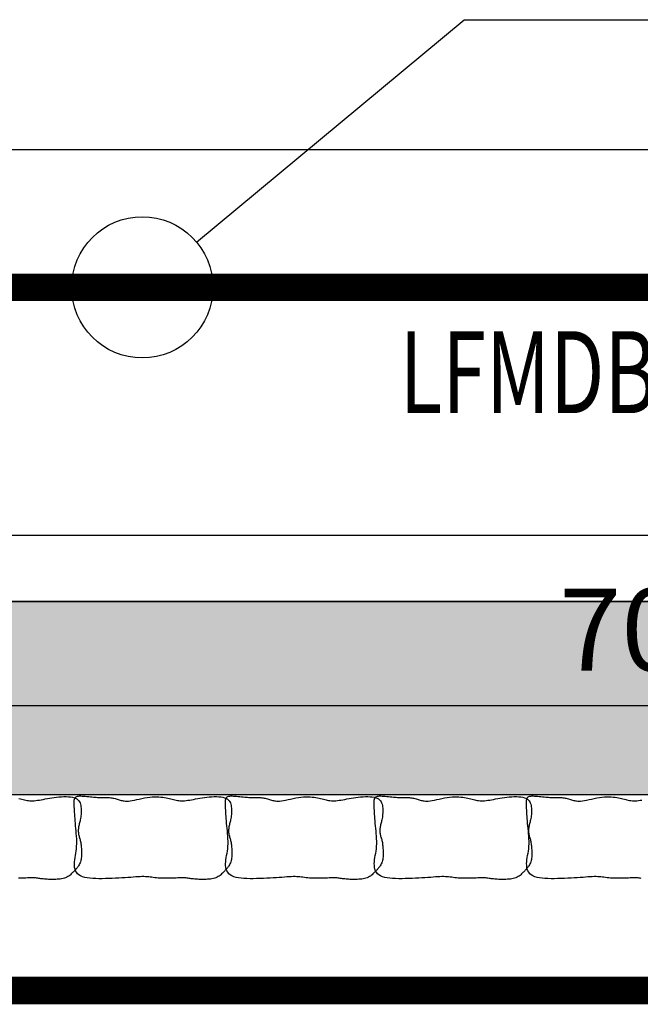
# Model space of a CAD drawing. Extents: x -425940 to 655905, y -75268 to 294065.
# Drawn here: x 175848 to 178100, y 37215 to 40788 of the extents above; entities that cross this region are included whole.
import ezdxf

# ---------------------------------------------------------------- set-up
doc = ezdxf.new("R2010")
doc.units = 0
doc.header["$LTSCALE"] = 1000
doc.header["$MEASUREMENT"] = 0
doc.linetypes.add('DASH', pattern=[0.35, 0.25, -0.1])
for name, color, linetype in [('AC-人防-战时封堵', 40, 'Continuous'), ('DOTE', 8, 'Continuous'), ('PUB_DIM', 3, 'Continuous'), ('WINDOW_TEXT', 7, 'Continuous'), ('战时大样', 7, 'Continuous'), ('战时挡墙', 4, 'Continuous')]:
    doc.layers.add(name, color=color, linetype=linetype)
doc.styles.add('_TCH_DIM_T3', font='SIMPLEX', dxfattribs={"width": 0.705882, "bigfont": 'GBCBIG'})
doc.styles.add('_TCH_WINDOW', font='SIMPLEX', dxfattribs={"height": 3.5, "bigfont": 'GBCBIG'})
doc.dimstyles.new('_TCH_ARCH&&100', dxfattribs={"dimtxt": 297.5, "dimasz": 100, "dimexe": 250, "dimexo": 300, "dimgap": 126.25, "dimtad": 1, "dimdec": 0, "dimzin": 0, "dimdsep": 46, "dimtxsty": '_TCH_DIM_T3', "dimblk": 'ARCHTICK', "dimcen": 0.09, "dimclrt": 7, "dimazin": 2, "dimtfac": 1, "dimtdec": 0, "dimtix": 1, "dimtmove": 2, "dimatfit": 3, "dimfxl": 1, "dimtolj": 1, "dimtzin": 0, "dimarcsym": 0})

# ---------------------------------------------------------------- blocks, each defined once
blk = doc.blocks.new('hesgrawrwa')
at = {"layer": '战时挡墙'}
h = blk.add_hatch(dxfattribs=at)
h.set_pattern_fill('DOTS', color=256, scale=50, angle=-90, style=0)
h.set_pattern_definition([(270, (3674788.97, -6489089.03), (79.375, -39.6875), [0, -79.375])])
h.paths.add_polyline_path([(89837.5, 37448), (89837.5, 38148.1), (80937.5, 38148.1), (80937.5, 37448)])
at = {"layer": '战时大样'}
for p, q in [((83571.1, 39451.8), (84542.1, 40259.3)), ((84542.1, 40259.3), (86359.5, 40259.3))]:
    blk.add_line(p, q, dxfattribs=at)
at = {"layer": '战时大样', "linetype": 'DASH', "ltscale": 2, "const_width": 100}
blk.add_lwpolyline([(80437.5, 39288.1), (90337.5, 39288.1), (90337.5, 36736.3), (80437.5, 36736.3)], close=True, dxfattribs=at)
at = {"layer": '战时大样'}
blk.add_circle((83374.2, 39288.1), 256.1, dxfattribs=at)
at = {"layer": '战时挡墙'}
for points in [[(89837.5, 37448), (89837.5, 38148.1), (80937.5, 38148.1), (80937.5, 37448)], [(83696.3, 37408.2), (83697.2, 37403.1), (83697.7, 37397.7), (83698, 37392.2), (83698, 37386.6), (83697.9, 37381), (83697.5, 37375.6), (83697, 37370.3), (83696.3, 37365.3), (83695.5, 37360.6), (83694.7, 37356.2), (83693.7, 37352.1), (83692.8, 37348.3), (83691.8, 37344.6), (83690.9, 37341), (83690, 37337.4), (83689.2, 37333.9), (83688.6, 37330.4), (83688, 37326.9), (83687.6, 37323.3), (83687.4, 37319.8), (83687.3, 37316.3), (83687.3, 37312.9), (83687.5, 37309.5), (83687.9, 37306.2), (83688.5, 37302.9), (83689.2, 37299.8), (83690.1, 37296.6), (83691, 37293.5), (83691.9, 37290.3), (83692.9, 37287.1), (83693.8, 37283.8), (83694.7, 37280.3), (83695.5, 37276.7), (83696.2, 37273), (83696.9, 37269.1), (83697.4, 37265), (83697.9, 37260.8), (83698.3, 37256.4), (83698.6, 37251.8), (83698.9, 37247.1), (83699.1, 37242.1), (83699.2, 37237.1), (83699.2, 37232), (83699.1, 37226.9), (83698.8, 37221.8), (83698.3, 37216.9), (83697.6, 37212.2), (83696.7, 37207.7), (83695.4, 37203.5), (83694, 37199.5), (83692.3, 37195.9), (83690.6, 37192.5), (83688.7, 37189.3), (83686.7, 37186.4), (83684.7, 37183.7), (83682.8, 37181.2), (83680.9, 37178.9), (83679, 37176.7), (83677.1, 37174.6), (83675.2, 37172.5), (83673.3, 37170.5), (83671.3, 37168.4), (83669.2, 37166.3), (83667, 37164.1), (83664.6, 37161.7), (83662, 37159.2), (83659.3, 37156.7), (83656.3, 37154.3), (83653, 37151.9), (83649.5, 37149.6), (83645.6, 37147.5), (83641.5, 37145.7), (83636.9, 37144.1), (83632.1, 37142.8), (83627, 37141.8), (83621.7, 37141), (83616.3, 37140.4), (83610.8, 37140), (83605.3, 37139.7), (83599.8, 37139.5), (83594.4, 37139.5), (83589.1, 37139.5), (83583.9, 37139.6), (83578.9, 37139.7), (83574, 37140), (83569.2, 37140.3), (83564.6, 37140.7), (83560.1, 37141.1), (83555.9, 37141.7), (83551.7, 37142.2), (83547.7, 37142.8), (83543.9, 37143.3), (83540.1, 37143.9), (83536.3, 37144.3), (83532.6, 37144.7), (83528.8, 37145), (83525, 37145.2), (83521.2, 37145.3), (83517.1, 37145.3), (83512.8, 37145.2), (83508.1, 37145), (83503, 37144.8), (83497.5, 37144.6), (83491.4, 37144.4), (83484.7, 37144.1), (83477.5, 37143.9), (83469.9, 37143.8), (83462.2, 37143.7), (83454.4, 37143.6), (83446.8, 37143.7), (83439.3, 37144), (83432.3, 37144.4), (83425.8, 37144.9), (83419.7, 37145.6), (83413.9, 37146.4), (83408.3, 37147.2), (83402.9, 37148), (83397.4, 37148.6), (83391.7, 37149.2), (83385.8, 37149.5), (83379.6, 37149.7), (83372.9, 37149.6), (83365.9, 37149.3), (83358.3, 37148.9), (83350.2, 37148.4), (83341.5, 37147.7), (83332.2, 37147), (83322.2, 37146.3), (83311.6, 37145.6), (83300.4, 37144.9), (83288.8, 37144.2), (83276.8, 37143.6), (83264.7, 37143.1), (83252.4, 37142.6), (83240.2, 37142.3), (83228.2, 37142.1), (83216.4, 37142.1), (83205, 37142.3), (83194.1, 37142.8), (83183.8, 37143.6), (83174.2, 37144.9), (83165.3, 37146.7), (83157.4, 37149.1), (83150.4, 37152.1), (83144.4, 37155.9), (83139.5, 37160.3), (83135.5, 37165.3), (83132.4, 37170.8), (83130.1, 37176.7), (83128.6, 37183.1), (83127.8, 37189.8), (83127.6, 37196.7), (83128, 37203.8), (83128.8, 37211.1), (83130, 37218.6), (83131.3, 37226.4), (83132.7, 37234.3), (83134.1, 37242.5), (83135.2, 37251), (83136, 37259.7), (83136.4, 37268.6), (83136.4, 37277.8), (83136.1, 37287.1), (83135.5, 37296.6), (83134.8, 37306), (83133.9, 37315.4), (83133, 37324.8), (83132.1, 37333.9), (83131.3, 37342.9), (83130.6, 37351.6), (83130, 37360.1), (83129.4, 37368.2), (83128.9, 37376.1), (83128.4, 37383.5), (83128, 37390.6), (83127.6, 37397.2), (83127.3, 37403.4), (83127, 37409.2), (83126.8, 37414.4), (83126.8, 37419.2), (83127, 37423.6), (83127.3, 37427.4), (83128, 37430.8), (83128.9, 37433.7), (83130.2, 37436.1), (83131.8, 37438.1), (83133.8, 37439.7), (83136.3, 37440.9), (83139.2, 37441.7), (83142.6, 37442.2), (83146.5, 37442.4), (83151, 37442.4), (83156.1, 37442.2), (83161.6, 37441.8), (83167.4, 37441.3), (83173.5, 37440.7), (83179.6, 37440.1), (83185.7, 37439.4), (83191.6, 37438.8), (83197.2, 37438.2), (83202.4, 37437.8), (83207.2, 37437.5), (83211.6, 37437.3), (83215.9, 37437.1), (83219.9, 37437), (83223.8, 37437), (83227.7, 37437), (83231.6, 37436.9), (83235.5, 37436.9), (83239.4, 37436.9), (83243.4, 37436.9), (83247.4, 37436.7), (83251.4, 37436.6), (83255.5, 37436.3), (83259.5, 37435.9), (83263.5, 37435.3), (83267.5, 37434.7), (83271.4, 37433.9), (83275.3, 37432.9), (83279.2, 37431.9), (83282.9, 37430.9), (83286.7, 37429.8), (83290.3, 37428.7), (83293.8, 37427.6), (83297.3, 37426.5), (83300.9, 37425.5), (83304.5, 37424.7), (83308.5, 37424.1), (83312.9, 37423.7), (83317.9, 37423.6), (83323.5, 37423.9), (83330, 37424.7), (83337.3, 37425.9), (83345.4, 37427.4), (83354.2, 37429.2), (83363.3, 37431.2), (83372.7, 37433.1), (83382.3, 37435), (83391.8, 37436.6), (83401, 37437.9), (83409.9, 37438.8), (83418.4, 37439.2), (83426.5, 37439.3), (83434.2, 37439.1), (83441.5, 37438.6), (83448.4, 37437.8), (83454.9, 37436.8), (83461, 37435.7), (83466.8, 37434.4), (83472.2, 37433.1), (83477.3, 37431.7), (83482.3, 37430.3), (83487.1, 37429), (83491.9, 37427.8), (83496.6, 37426.8), (83501.4, 37426), (83506.3, 37425.4), (83511.3, 37425), (83516.6, 37424.9), (83522, 37425), (83527.7, 37425.3), (83533.6, 37425.8), (83539.8, 37426.6), (83546.2, 37427.6), (83553.1, 37428.8), (83560.2, 37430.1), (83567.6, 37431.6), (83575.3, 37433), (83583.3, 37434.5), (83591.5, 37435.9), (83599.9, 37437.2), (83608.5, 37438.2), (83617.3, 37439.1), (83626.1, 37439.7), (83634.9, 37439.9), (83643.4, 37439.9), (83651.5, 37439.5), (83659.2, 37438.7), (83666.2, 37437.6), (83672.4, 37436), (83677.8, 37433.9), (83682.3, 37431.5), (83686.1, 37428.6), (83689.2, 37425.2), (83691.7, 37421.5), (83693.7, 37417.5), (83695.2, 37413)], [(84245.2, 37408.2), (84246, 37403.1), (84246.5, 37397.7), (84246.8, 37392.2), (84246.9, 37386.6), (84246.7, 37381), (84246.3, 37375.6), (84245.8, 37370.3), (84245.2, 37365.3), (84244.4, 37360.6), (84243.5, 37356.2), (84242.6, 37352.1), (84241.6, 37348.3), (84240.7, 37344.6), (84239.7, 37341), (84238.8, 37337.4), (84238.1, 37333.9), (84237.4, 37330.4), (84236.9, 37326.9), (84236.5, 37323.3), (84236.2, 37319.8), (84236.1, 37316.3), (84236.2, 37312.9), (84236.4, 37309.5), (84236.8, 37306.2), (84237.3, 37302.9), (84238.1, 37299.8), (84238.9, 37296.6), (84239.8, 37293.5), (84240.8, 37290.3), (84241.7, 37287.1), (84242.7, 37283.8), (84243.6, 37280.3), (84244.4, 37276.7), (84245.1, 37273), (84245.7, 37269.1), (84246.3, 37265), (84246.7, 37260.8), (84247.1, 37256.4), (84247.5, 37251.8), (84247.7, 37247.1), (84248, 37242.1), (84248.1, 37237.1), (84248.1, 37232), (84248, 37226.9), (84247.7, 37221.8), (84247.2, 37216.9), (84246.4, 37212.2), (84245.5, 37207.7), (84244.3, 37203.5), (84242.8, 37199.5), (84241.2, 37195.9), (84239.4, 37192.5), (84237.5, 37189.3), (84235.6, 37186.4), (84233.6, 37183.7), (84231.6, 37181.2), (84229.7, 37178.9), (84227.8, 37176.7), (84226, 37174.6), (84224.1, 37172.5), (84222.1, 37170.5), (84220.1, 37168.4), (84218, 37166.3), (84215.8, 37164.1), (84213.4, 37161.7), (84210.9, 37159.2), (84208.1, 37156.7), (84205.1, 37154.3), (84201.9, 37151.9), (84198.3, 37149.6), (84194.5, 37147.5), (84190.3, 37145.7), (84185.8, 37144.1), (84180.9, 37142.8), (84175.8, 37141.8), (84170.6, 37141), (84165.2, 37140.4), (84159.7, 37140), (84154.1, 37139.7), (84148.7, 37139.5), (84143.3, 37139.5), (84138, 37139.5), (84132.8, 37139.6), (84127.7, 37139.7), (84122.8, 37140), (84118, 37140.3), (84113.4, 37140.7), (84109, 37141.1), (84104.7, 37141.7), (84100.6, 37142.2), (84096.6, 37142.8), (84092.7, 37143.3), (84088.9, 37143.9), (84085.1, 37144.3), (84081.4, 37144.7), (84077.7, 37145), (84073.9, 37145.2), (84070, 37145.3), (84065.9, 37145.3), (84061.6, 37145.2), (84056.9, 37145), (84051.9, 37144.8), (84046.3, 37144.6), (84040.2, 37144.4), (84033.5, 37144.1), (84026.3, 37143.9), (84018.8, 37143.8), (84011, 37143.7), (84003.3, 37143.6), (83995.6, 37143.7), (83988.2, 37144), (83981.1, 37144.4), (83974.6, 37144.9), (83968.5, 37145.6), (83962.8, 37146.4), (83957.2, 37147.2), (83951.7, 37148), (83946.2, 37148.6), (83940.6, 37149.2), (83934.7, 37149.5), (83928.4, 37149.7), (83921.8, 37149.6), (83914.7, 37149.3), (83907.1, 37148.9), (83899, 37148.4), (83890.3, 37147.7), (83881, 37147), (83871.1, 37146.3), (83860.5, 37145.6), (83849.3, 37144.9), (83837.6, 37144.2), (83825.7, 37143.6), (83813.5, 37143.1), (83801.3, 37142.6), (83789, 37142.3), (83777, 37142.1), (83765.2, 37142.1), (83753.9, 37142.3), (83743, 37142.8), (83732.7, 37143.6), (83723, 37144.9), (83714.2, 37146.7), (83706.2, 37149.1), (83699.2, 37152.1), (83693.3, 37155.9), (83688.3, 37160.3), (83684.3, 37165.3), (83681.2, 37170.8), (83679, 37176.7), (83677.4, 37183.1), (83676.6, 37189.8), (83676.5, 37196.7), (83676.8, 37203.8), (83677.7, 37211.1), (83678.8, 37218.6), (83680.2, 37226.4), (83681.6, 37234.3), (83682.9, 37242.5), (83684, 37251), (83684.8, 37259.7), (83685.2, 37268.6), (83685.2, 37277.8), (83684.9, 37287.1), (83684.4, 37296.6), (83683.6, 37306), (83682.8, 37315.4), (83681.9, 37324.8), (83681, 37333.9), (83680.2, 37342.9), (83679.4, 37351.6), (83678.8, 37360.1), (83678.2, 37368.2), (83677.7, 37376.1), (83677.3, 37383.5), (83676.8, 37390.6), (83676.5, 37397.2), (83676.1, 37403.4), (83675.8, 37409.2), (83675.7, 37414.4), (83675.6, 37419.2), (83675.8, 37423.6), (83676.2, 37427.4), (83676.8, 37430.8), (83677.7, 37433.7), (83679, 37436.1), (83680.6, 37438.1), (83682.7, 37439.7), (83685.1, 37440.9), (83688, 37441.7), (83691.4, 37442.2), (83695.4, 37442.4), (83699.9, 37442.4), (83704.9, 37442.2), (83710.4, 37441.8), (83716.3, 37441.3), (83722.3, 37440.7), (83728.5, 37440.1), (83734.5, 37439.4), (83740.4, 37438.8), (83746, 37438.2), (83751.2, 37437.8), (83756, 37437.5), (83760.5, 37437.3), (83764.7, 37437.1), (83768.8, 37437), (83772.7, 37437), (83776.5, 37437), (83780.4, 37436.9), (83784.3, 37436.9), (83788.2, 37436.9), (83792.2, 37436.9), (83796.2, 37436.7), (83800.3, 37436.6), (83804.3, 37436.3), (83808.3, 37435.9), (83812.3, 37435.3), (83816.3, 37434.7), (83820.3, 37433.9), (83824.2, 37432.9), (83828, 37431.9), (83831.8, 37430.9), (83835.5, 37429.8), (83839.1, 37428.7), (83842.7, 37427.6), (83846.2, 37426.5), (83849.7, 37425.5), (83853.4, 37424.7), (83857.4, 37424.1), (83861.8, 37423.7), (83866.7, 37423.6), (83872.4, 37423.9), (83878.8, 37424.7), (83886.2, 37425.9), (83894.3, 37427.4), (83903, 37429.2), (83912.2, 37431.2), (83921.6, 37433.1), (83931.1, 37435), (83940.6, 37436.6), (83949.8, 37437.9), (83958.7, 37438.8), (83967.2, 37439.2), (83975.3, 37439.3), (83983, 37439.1), (83990.3, 37438.6), (83997.2, 37437.8), (84003.7, 37436.8), (84009.9, 37435.7), (84015.6, 37434.4), (84021, 37433.1), (84026.2, 37431.7), (84031.1, 37430.3), (84035.9, 37429), (84040.7, 37427.8), (84045.4, 37426.8), (84050.2, 37426), (84055.1, 37425.4), (84060.2, 37425), (84065.4, 37424.9), (84070.8, 37425), (84076.5, 37425.3), (84082.4, 37425.8), (84088.6, 37426.6), (84095.1, 37427.6), (84101.9, 37428.8), (84109, 37430.1), (84116.5, 37431.6), (84124.2, 37433), (84132.1, 37434.5), (84140.3, 37435.9), (84148.8, 37437.2), (84157.4, 37438.2), (84166.2, 37439.1), (84175, 37439.7), (84183.7, 37439.9), (84192.2, 37439.9), (84200.4, 37439.5), (84208, 37438.7), (84215, 37437.6), (84221.3, 37436), (84226.7, 37433.9), (84231.2, 37431.5), (84235, 37428.6), (84238.1, 37425.2), (84240.6, 37421.5), (84242.5, 37417.5), (84244, 37413)], [(84784.6, 37408.2), (84785.5, 37403.1), (84786, 37397.7), (84786.3, 37392.2), (84786.3, 37386.6), (84786.2, 37381), (84785.8, 37375.6), (84785.3, 37370.3), (84784.6, 37365.3), (84783.9, 37360.6), (84783, 37356.2), (84782, 37352.1), (84781.1, 37348.3), (84780.1, 37344.6), (84779.2, 37341), (84778.3, 37337.4), (84777.5, 37333.9), (84776.9, 37330.4), (84776.3, 37326.9), (84775.9, 37323.3), (84775.7, 37319.8), (84775.6, 37316.3), (84775.6, 37312.9), (84775.9, 37309.5), (84776.2, 37306.2), (84776.8, 37302.9), (84777.5, 37299.8), (84778.4, 37296.6), (84779.3, 37293.5), (84780.2, 37290.3), (84781.2, 37287.1), (84782.1, 37283.8), (84783, 37280.3), (84783.8, 37276.7), (84784.5, 37273), (84785.2, 37269.1), (84785.7, 37265), (84786.2, 37260.8), (84786.6, 37256.4), (84786.9, 37251.8), (84787.2, 37247.1), (84787.4, 37242.1), (84787.5, 37237.1), (84787.6, 37232), (84787.4, 37226.9), (84787.1, 37221.8), (84786.6, 37216.9), (84785.9, 37212.2), (84785, 37207.7), (84783.7, 37203.5), (84782.3, 37199.5), (84780.7, 37195.9), (84778.9, 37192.5), (84777, 37189.3), (84775, 37186.4), (84773, 37183.7), (84771.1, 37181.2), (84769.2, 37178.9), (84767.3, 37176.7), (84765.4, 37174.6), (84763.5, 37172.5), (84761.6, 37170.5), (84759.6, 37168.4), (84757.5, 37166.3), (84755.3, 37164.1), (84752.9, 37161.7), (84750.3, 37159.2), (84747.6, 37156.7), (84744.6, 37154.3), (84741.3, 37151.9), (84737.8, 37149.6), (84733.9, 37147.5), (84729.8, 37145.7), (84725.2, 37144.1), (84720.4, 37142.8), (84715.3, 37141.8), (84710, 37141), (84704.6, 37140.4), (84699.1, 37140), (84693.6, 37139.7), (84688.1, 37139.5), (84682.7, 37139.5), (84677.4, 37139.5), (84672.3, 37139.6), (84667.2, 37139.7), (84662.3, 37140), (84657.5, 37140.3), (84652.9, 37140.7), (84648.4, 37141.1), (84644.2, 37141.7), (84640, 37142.2), (84636.1, 37142.8), (84632.2, 37143.3), (84628.4, 37143.9), (84624.6, 37144.3), (84620.9, 37144.7), (84617.1, 37145), (84613.3, 37145.2), (84609.5, 37145.3), (84605.4, 37145.3), (84601.1, 37145.2), (84596.4, 37145), (84591.3, 37144.8), (84585.8, 37144.6), (84579.7, 37144.4), (84573, 37144.1), (84565.8, 37143.9), (84558.2, 37143.8), (84550.5, 37143.7), (84542.7, 37143.6), (84535.1, 37143.7), (84527.6, 37144), (84520.6, 37144.4), (84514.1, 37144.9), (84508, 37145.6), (84502.2, 37146.4), (84496.7, 37147.2), (84491.2, 37148), (84485.7, 37148.6), (84480, 37149.2), (84474.1, 37149.5), (84467.9, 37149.7), (84461.3, 37149.6), (84454.2, 37149.3), (84446.6, 37148.9), (84438.5, 37148.4), (84429.8, 37147.7), (84420.5, 37147), (84410.6, 37146.3), (84399.9, 37145.6), (84388.8, 37144.9), (84377.1, 37144.2), (84365.1, 37143.6), (84353, 37143.1), (84340.7, 37142.6), (84328.5, 37142.3), (84316.5, 37142.1), (84304.7, 37142.1), (84293.3, 37142.3), (84282.4, 37142.8), (84272.1, 37143.6), (84262.5, 37144.9), (84253.6, 37146.7), (84245.7, 37149.1), (84238.7, 37152.1), (84232.7, 37155.9), (84227.8, 37160.3), (84223.8, 37165.3), (84220.7, 37170.8), (84218.4, 37176.7), (84216.9, 37183.1), (84216.1, 37189.8), (84215.9, 37196.7), (84216.3, 37203.8), (84217.1, 37211.1), (84218.3, 37218.6), (84219.6, 37226.4), (84221, 37234.3), (84222.4, 37242.5), (84223.5, 37251), (84224.3, 37259.7), (84224.7, 37268.6), (84224.7, 37277.8), (84224.4, 37287.1), (84223.8, 37296.6), (84223.1, 37306), (84222.2, 37315.4), (84221.3, 37324.8), (84220.4, 37333.9), (84219.6, 37342.9), (84218.9, 37351.6), (84218.3, 37360.1), (84217.7, 37368.2), (84217.2, 37376.1), (84216.7, 37383.5), (84216.3, 37390.6), (84215.9, 37397.2), (84215.6, 37403.4), (84215.3, 37409.2), (84215.1, 37414.4), (84215.1, 37419.2), (84215.3, 37423.6), (84215.7, 37427.4), (84216.3, 37430.8), (84217.2, 37433.7), (84218.5, 37436.1), (84220.1, 37438.1), (84222.1, 37439.7), (84224.6, 37440.9), (84227.5, 37441.7), (84230.9, 37442.2), (84234.8, 37442.4), (84239.3, 37442.4), (84244.4, 37442.2), (84249.9, 37441.8), (84255.7, 37441.3), (84261.8, 37440.7), (84267.9, 37440.1), (84274, 37439.4), (84279.9, 37438.8), (84285.5, 37438.2), (84290.7, 37437.8), (84295.5, 37437.5), (84299.9, 37437.3), (84304.2, 37437.1), (84308.2, 37437), (84312.1, 37437), (84316, 37437), (84319.9, 37436.9), (84323.8, 37436.9), (84327.7, 37436.9), (84331.7, 37436.9), (84335.7, 37436.7), (84339.7, 37436.6), (84343.8, 37436.3), (84347.8, 37435.9), (84351.8, 37435.3), (84355.8, 37434.7), (84359.7, 37433.9), (84363.6, 37432.9), (84367.5, 37431.9), (84371.2, 37430.9), (84375, 37429.8), (84378.6, 37428.7), (84382.2, 37427.6), (84385.6, 37426.5), (84389.2, 37425.5), (84392.9, 37424.7), (84396.8, 37424.1), (84401.2, 37423.7), (84406.2, 37423.6), (84411.8, 37423.9), (84418.3, 37424.7), (84425.6, 37425.9), (84433.8, 37427.4), (84442.5, 37429.2), (84451.6, 37431.2), (84461.1, 37433.1), (84470.6, 37435), (84480.1, 37436.6), (84489.3, 37437.9), (84498.2, 37438.8), (84506.7, 37439.2), (84514.8, 37439.3), (84522.5, 37439.1), (84529.8, 37438.6), (84536.7, 37437.8), (84543.2, 37436.8), (84549.3, 37435.7), (84555.1, 37434.4), (84560.5, 37433.1), (84565.7, 37431.7), (84570.6, 37430.3), (84575.4, 37429), (84580.2, 37427.8), (84584.9, 37426.8), (84589.7, 37426), (84594.6, 37425.4), (84599.6, 37425), (84604.9, 37424.9), (84610.3, 37425), (84616, 37425.3), (84621.9, 37425.8), (84628.1, 37426.6), (84634.6, 37427.6), (84641.4, 37428.8), (84648.5, 37430.1), (84655.9, 37431.6), (84663.6, 37433), (84671.6, 37434.5), (84679.8, 37435.9), (84688.2, 37437.2), (84696.8, 37438.2), (84705.6, 37439.1), (84714.5, 37439.7), (84723.2, 37439.9), (84731.7, 37439.9), (84739.9, 37439.5), (84747.5, 37438.7), (84754.5, 37437.6), (84760.8, 37436), (84766.1, 37433.9), (84770.7, 37431.5), (84774.4, 37428.6), (84777.5, 37425.2), (84780, 37421.5), (84782, 37417.5), (84783.5, 37413)]]:
    blk.add_lwpolyline(points, close=True, dxfattribs=at)
for points in [[(82926.8, 37433.1), (82931.9, 37431.7), (82936.9, 37430.3), (82941.7, 37429), (82946.4, 37427.8), (82951.2, 37426.8), (82955.9, 37426), (82960.8, 37425.4), (82965.9, 37425), (82971.1, 37424.9), (82976.6, 37425), (82982.2, 37425.3), (82988.1, 37425.8), (82994.3, 37426.6), (83000.8, 37427.6), (83007.6, 37428.8), (83014.8, 37430.1), (83022.2, 37431.6), (83029.9, 37433), (83037.9, 37434.5), (83046.1, 37435.9), (83054.5, 37437.2), (83063.1, 37438.2), (83071.9, 37439.1), (83080.7, 37439.7), (83089.4, 37439.9), (83098, 37439.9), (83106.1, 37439.5), (83113.8, 37438.7), (83120.8, 37437.6), (83127, 37436), (83132.4, 37433.9), (83136.9, 37431.5), (83140.7, 37428.6), (83143.8, 37425.2), (83146.3, 37421.5), (83148.2, 37417.5), (83149.8, 37413), (83150.9, 37408.2), (83151.7, 37403.1), (83152.3, 37397.7), (83152.5, 37392.2), (83152.6, 37386.6), (83152.4, 37381), (83152.1, 37375.6), (83151.6, 37370.3), (83150.9, 37365.3), (83150.1, 37360.6), (83149.2, 37356.2), (83148.3, 37352.1), (83147.3, 37348.3), (83146.4, 37344.6), (83145.4, 37341), (83144.6, 37337.4), (83143.8, 37333.9), (83143.1, 37330.4), (83142.6, 37326.9), (83142.2, 37323.3), (83141.9, 37319.8), (83141.8, 37316.3), (83141.9, 37312.9), (83142.1, 37309.5), (83142.5, 37306.2), (83143.1, 37302.9), (83143.8, 37299.8), (83144.6, 37296.6), (83145.5, 37293.5), (83146.5, 37290.3), (83147.4, 37287.1), (83148.4, 37283.8), (83149.3, 37280.3), (83150.1, 37276.7), (83150.8, 37273), (83151.4, 37269.1), (83152, 37265), (83152.5, 37260.8), (83152.9, 37256.4), (83153.2, 37251.8), (83153.5, 37247.1), (83153.7, 37242.1), (83153.8, 37237.1), (83153.8, 37232), (83153.7, 37226.9), (83153.4, 37221.8), (83152.9, 37216.9), (83152.2, 37212.2), (83151.2, 37207.7), (83150, 37203.5), (83148.5, 37199.5), (83146.9, 37195.9), (83145.1, 37192.5), (83143.2, 37189.3), (83141.3, 37186.4), (83139.3, 37183.7), (83137.3, 37181.2), (83135.4, 37178.9), (83133.5, 37176.7), (83131.7, 37174.6), (83129.8, 37172.5), (83127.9, 37170.5), (83125.9, 37168.4), (83123.7, 37166.3), (83121.5, 37164.1), (83119.1, 37161.7), (83116.6, 37159.2), (83113.8, 37156.7), (83110.8, 37154.3), (83107.6, 37151.9), (83104, 37149.6), (83100.2, 37147.5), (83096, 37145.7), (83091.5, 37144.1), (83086.7, 37142.8), (83081.6, 37141.8), (83076.3, 37141), (83070.9, 37140.4), (83065.4, 37140), (83059.9, 37139.7), (83054.4, 37139.5), (83049, 37139.5), (83043.7, 37139.5), (83038.5, 37139.6), (83033.4, 37139.7), (83028.5, 37140), (83023.7, 37140.3), (83019.1, 37140.7), (83014.7, 37141.1), (83010.4, 37141.7), (83006.3, 37142.2), (83002.3, 37142.8), (82998.4, 37143.3), (82994.6, 37143.9), (82990.9, 37144.3), (82987.1, 37144.7), (82983.4, 37145), (82979.6, 37145.2), (82975.7, 37145.3), (82971.6, 37145.3), (82967.3, 37145.2), (82962.7, 37145), (82957.6, 37144.8), (82952, 37144.6), (82945.9, 37144.4), (82939.2, 37144.1), (82932, 37143.9), (82924.5, 37143.8)], [(85184.8, 37143.3), (85181, 37143.9), (85177.3, 37144.3), (85173.5, 37144.7), (85169.8, 37145), (85166, 37145.2), (85162.1, 37145.3), (85158.1, 37145.3), (85153.7, 37145.2), (85149.1, 37145), (85144, 37144.8), (85138.5, 37144.6), (85132.4, 37144.4), (85125.6, 37144.1), (85118.5, 37143.9), (85110.9, 37143.8), (85103.2, 37143.7), (85095.4, 37143.6), (85087.7, 37143.7), (85080.3, 37144), (85073.3, 37144.4), (85066.8, 37144.9), (85060.7, 37145.6), (85054.9, 37146.4), (85049.3, 37147.2), (85043.8, 37148), (85038.3, 37148.6), (85032.7, 37149.2), (85026.8, 37149.5), (85020.6, 37149.7), (85013.9, 37149.6), (85006.8, 37149.3), (84999.3, 37148.9), (84991.1, 37148.4), (84982.5, 37147.7), (84973.2, 37147), (84963.2, 37146.3), (84952.6, 37145.6), (84941.4, 37144.9), (84929.8, 37144.2), (84917.8, 37143.6), (84905.6, 37143.1), (84893.4, 37142.6), (84881.2, 37142.3), (84869.1, 37142.1), (84857.4, 37142.1), (84846, 37142.3), (84835.1, 37142.8), (84824.8, 37143.6), (84815.2, 37144.9), (84806.3, 37146.7), (84798.3, 37149.1), (84791.4, 37152.1), (84785.4, 37155.9), (84780.5, 37160.3), (84776.5, 37165.3), (84773.4, 37170.8), (84771.1, 37176.7), (84769.6, 37183.1), (84768.8, 37189.8), (84768.6, 37196.7), (84769, 37203.8), (84769.8, 37211.1), (84771, 37218.6), (84772.3, 37226.4), (84773.7, 37234.3), (84775, 37242.5), (84776.2, 37251), (84777, 37259.7), (84777.4, 37268.6), (84777.4, 37277.8), (84777.1, 37287.1), (84776.5, 37296.6), (84775.8, 37306), (84774.9, 37315.4), (84774, 37324.8), (84773.1, 37333.9), (84772.3, 37342.9), (84771.6, 37351.6), (84770.9, 37360.1), (84770.4, 37368.2), (84769.9, 37376.1), (84769.4, 37383.5), (84769, 37390.6), (84768.6, 37397.2), (84768.3, 37403.4), (84768, 37409.2), (84767.8, 37414.4), (84767.8, 37419.2), (84767.9, 37423.6), (84768.3, 37427.4), (84769, 37430.8), (84769.9, 37433.7), (84771.1, 37436.1), (84772.8, 37438.1), (84774.8, 37439.7), (84777.2, 37440.9), (84780.2, 37441.7), (84783.6, 37442.2), (84787.5, 37442.4), (84792, 37442.4), (84797.1, 37442.2), (84802.6, 37441.8), (84808.4, 37441.3), (84814.5, 37440.7), (84820.6, 37440.1), (84826.7, 37439.4), (84832.6, 37438.8), (84838.2, 37438.2), (84843.3, 37437.8), (84848.1, 37437.5), (84852.6, 37437.3), (84856.9, 37437.1), (84860.9, 37437), (84864.8, 37437), (84868.7, 37437), (84872.5, 37436.9), (84876.4, 37436.9), (84880.4, 37436.9), (84884.4, 37436.9), (84888.4, 37436.7), (84892.4, 37436.6), (84896.5, 37436.3), (84900.5, 37435.9), (84904.5, 37435.3), (84908.5, 37434.7), (84912.4, 37433.9), (84916.3, 37432.9), (84920.1, 37431.9), (84923.9, 37430.9), (84927.6, 37429.8), (84931.3, 37428.7), (84934.8, 37427.6), (84938.3, 37426.5), (84941.8, 37425.5), (84945.5, 37424.7), (84949.5, 37424.1), (84953.9, 37423.7), (84958.9, 37423.6), (84964.5, 37423.9), (84971, 37424.7), (84978.3, 37425.9), (84986.4, 37427.4), (84995.1, 37429.2), (85004.3, 37431.2), (85013.7, 37433.1), (85023.3, 37435), (85032.7, 37436.6), (85042, 37437.9), (85050.9, 37438.8), (85059.3, 37439.2), (85067.4, 37439.3), (85075.1, 37439.1), (85082.5, 37438.6), (85089.4, 37437.8), (85095.9, 37436.8), (85102, 37435.7), (85107.8, 37434.4), (85113.2, 37433.1), (85118.3, 37431.7), (85123.3, 37430.3), (85128.1, 37429), (85132.8, 37427.8), (85137.6, 37426.8), (85142.4, 37426), (85147.3, 37425.4), (85152.3, 37425), (85157.5, 37424.9), (85163, 37425), (85168.6, 37425.3), (85174.5, 37425.8), (85180.7, 37426.6), (85187.2, 37427.6)]]:
    blk.add_lwpolyline(points, dxfattribs=at)
blk = doc.blocks.new('haergwarhawh')
at = {"layer": 'DOTE', "linetype": 'Continuous'}
blk.add_line((39637.5, 39788.1), (103037.5, 39788.1), dxfattribs=at)
blk = doc.blocks.new('_ArchTick')
at = {"color": 0, "linetype": 'ByBlock', "const_width": 0.4}
blk.add_lwpolyline([(-0.5, -0.5), (0.5, 0.5)], dxfattribs=at)
blk = doc.blocks.new('*D522')
at = {"layer": 'Defpoints', "color": 0, "transparency": 16777216}
for p in [(174756.5, 39116.7), (181756.5, 39116.7), (181756.5, 38299.3)]:
    blk.add_point(p, dxfattribs=at)
at = {"layer": 'PUB_DIM', "color": 0, "lineweight": -2, "transparency": 16777216}
for p, q in [((174756.5, 38816.7), (174756.5, 38049.3)), ((181756.5, 38816.7), (181756.5, 38049.3)), ((174756.5, 38299.3), (181756.5, 38299.3))]:
    blk.add_line(p, q, dxfattribs=at)
at = {"layer": 'PUB_DIM', "color": 0, "lineweight": -2, "transparency": 16777216, "xscale": 100, "yscale": 100, "zscale": 100, "rotation": 180}
blk.add_blockref('_ArchTick', (174756.5, 38299.3), dxfattribs=at)
at = {"layer": 'PUB_DIM', "color": 0, "lineweight": -2, "transparency": 16777216, "xscale": 100, "yscale": 100, "zscale": 100}
blk.add_blockref('_ArchTick', (181756.5, 38299.3), dxfattribs=at)
at = {"layer": 'PUB_DIM', "color": 7, "transparency": 16777216, "insert": (178256.5, 38574.3), "char_height": 297.5, "attachment_point": 5, "style": '_TCH_DIM_T3'}
blk.add_mtext('\\A1;7000', dxfattribs=at)

msp = doc.modelspace()

# ---------------------------------------------------------------- linework, layer by layer
at = {"layer": 'AC-人防-战时封堵'}
msp.add_lwpolyline([(182056.5, 38676.7), (182056.5, 38916.7), (174456.5, 38916.7), (174456.5, 38676.7)], close=True, dxfattribs=at)

# ---------------------------------------------------------------- block references
for name in ['haergwarhawh', 'hesgrawrwa']:
    msp.add_blockref(name, (92919, 528.6))

# ---------------------------------------------------------------- texts
at = {"layer": 'WINDOW_TEXT', "linetype": 'Continuous', "style": '_TCH_WINDOW', "width": 0.705882}
msp.add_text('LFMDB7030(6)', height=297.5, rotation=0, dxfattribs=at).set_placement((177226.5, 39360.1))

# ---------------------------------------------------------------- dimensions: what is measured, and where the dimension line sits
at = {"layer": 'PUB_DIM'}
dim = msp.add_aligned_dim(p1=(174756.5, 39116.7), p2=(181756.5, 39116.7), distance=-817.4, dimstyle='_TCH_ARCH&&100', dxfattribs=at)
dim.commit()
dim.dimension.update_dxf_attribs({"geometry": '*D522', "text_midpoint": (178256.5, 38574.3)})

doc.saveas('drawing.dxf')
